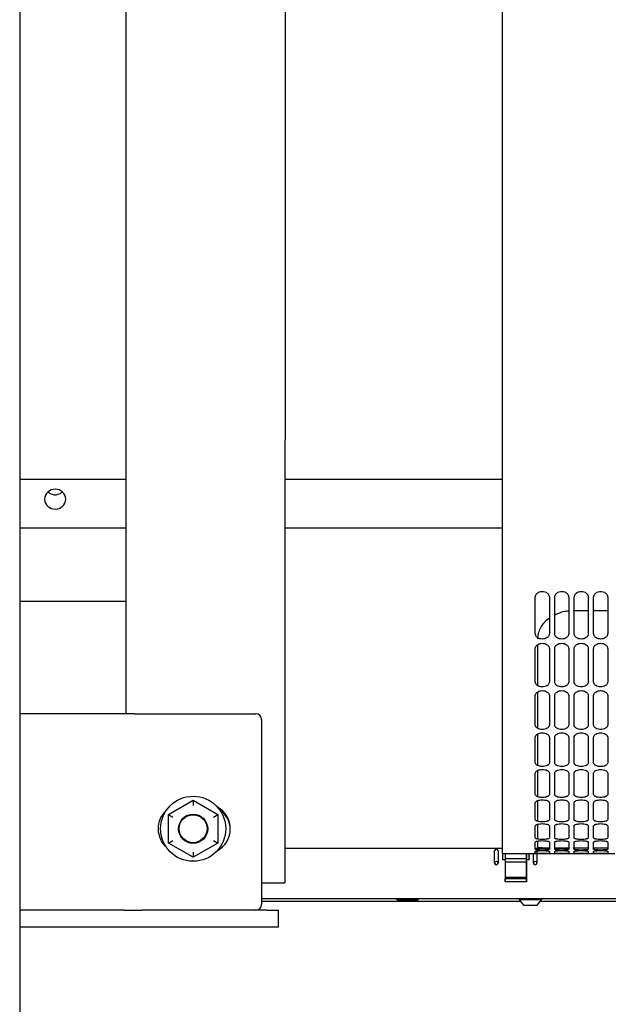
# Paper-space layout 'Sheet2' of a CAD drawing. Units: inches. Extents: x -155 to 304, y 4 to 193.
# Drawn here: x 54 to 59, y 19 to 27 of the extents above; entities that cross this region are included whole.
import ezdxf

# ---------------------------------------------------------------- set-up
doc = ezdxf.new("R2010")
doc.units = ezdxf.units.IN
doc.header["$MEASUREMENT"] = 0

psp = doc.layouts.new('Sheet2')

# ---------------------------------------------------------------- linework, layer by layer
at = {"color": 7, "linetype": 'Continuous', "lineweight": 25, "ltscale": 18}
for p, q in [((53.5183, 39.8915), (53.5183, 10.2915)), ((55.8822, 30.362), (55.881, 19.8108)), ((55.8822, 30.3618), (55.881, 19.8106)), ((54.4647, 28.8662), (54.4638, 21.3172)), ((53.5183, 23.4058), (54.4641, 23.4057)), ((55.8814, 23.4055), (57.8184, 23.4053)), ((53.7397, 23.2276), (53.7397, 23.2276)), ((54.464, 22.9693), (53.5183, 22.9694)), ((57.8184, 22.9689), (55.8814, 22.9691)), ((54.4639, 22.3152), (53.5183, 22.3153)), ((58.1096, 22.0316), (58.1097, 22.3537)), ((58.2356, 22.3537), (58.2356, 22.0315)), ((58.2828, 22.0315), (58.2829, 22.3537)), ((58.4089, 22.3537), (58.4088, 22.0315)), ((58.4561, 22.0315), (58.4561, 22.3537)), ((58.5821, 22.3536), (58.5821, 22.0315)), ((58.6293, 22.0315), (58.6293, 22.3536)), ((58.7553, 22.3536), (58.7553, 22.0315)), ((58.4482, 22.2365), (58.5821, 22.2365)), ((58.6293, 22.2365), (58.7553, 22.2365)), ((58.1096, 21.6014), (58.1096, 21.8957)), ((58.2356, 21.8957), (58.2356, 21.6014)), ((58.2828, 21.6014), (58.2828, 21.8957)), ((58.4088, 21.8957), (58.4088, 21.6014)), ((58.456, 21.6014), (58.4561, 21.8957)), ((58.582, 21.8956), (58.582, 21.6014)), ((58.6293, 21.6014), (58.6293, 21.8956)), ((58.7553, 21.8956), (58.7552, 21.6013)), ((58.1095, 21.2161), (58.1096, 21.4787)), ((58.2356, 21.4787), (58.2355, 21.2161)), ((58.2828, 21.2161), (58.2828, 21.4787)), ((58.4088, 21.4787), (58.4088, 21.216)), ((58.456, 21.216), (58.456, 21.4786)), ((58.582, 21.4786), (58.582, 21.216)), ((58.6292, 21.216), (58.6293, 21.4786)), ((58.7552, 21.4786), (58.7552, 21.216)), ((54.4911, 21.3172), (53.5183, 21.3172)), ((54.5441, 21.3172), (54.4911, 21.3172)), ((54.5441, 21.3172), (55.6224, 21.3172)), ((55.6724, 21.2672), (55.6724, 19.6172)), ((58.1095, 20.8804), (58.1095, 21.108)), ((58.2355, 21.108), (58.2355, 20.8804)), ((58.2827, 20.8804), (58.2828, 21.108)), ((58.4087, 21.108), (58.4087, 20.8804)), ((58.456, 20.8804), (58.456, 21.108)), ((58.582, 21.108), (58.582, 20.8804)), ((58.6292, 20.8804), (58.6292, 21.108)), ((58.7552, 21.108), (58.7552, 20.8804)), ((58.1095, 20.5989), (58.1095, 20.7885)), ((58.2355, 20.7885), (58.2355, 20.5988)), ((58.2827, 20.5988), (58.2827, 20.7885)), ((58.4087, 20.7885), (58.4087, 20.5988)), ((58.456, 20.5988), (58.456, 20.7884)), ((58.582, 20.7884), (58.5819, 20.5988)), ((58.6292, 20.5988), (58.6292, 20.7884)), ((58.7552, 20.7884), (58.7552, 20.5988)), ((54.8431, 20.42), (55.0631, 20.547)), ((55.0631, 20.547), (55.2831, 20.42)), ((55.0631, 20.547), (55.0631, 20.5008)), ((58.1095, 20.3749), (58.1095, 20.5242)), ((58.2355, 20.5242), (58.2355, 20.3749)), ((58.2827, 20.3749), (58.2827, 20.5241)), ((58.4087, 20.5241), (58.4087, 20.3749)), ((58.4559, 20.3749), (58.456, 20.5241)), ((58.5819, 20.5241), (58.5819, 20.3749)), ((58.6292, 20.3749), (58.6292, 20.5241)), ((58.7552, 20.5241), (58.7552, 20.3748)), ((54.8431, 20.42), (54.8831, 20.3969)), ((54.8431, 20.166), (54.8431, 20.42)), ((54.9716, 20.3766), (54.98, 20.3929)), ((55.2431, 20.3969), (55.2831, 20.42)), ((55.2831, 20.42), (55.2831, 20.166)), ((58.1095, 20.2115), (58.1095, 20.3185)), ((58.2355, 20.3184), (58.2355, 20.2115)), ((58.2827, 20.2115), (58.2827, 20.3184)), ((58.4087, 20.3184), (58.4087, 20.2115)), ((58.4559, 20.2115), (58.4559, 20.3184)), ((58.5819, 20.3184), (58.5819, 20.2115)), ((58.6292, 20.2115), (58.6292, 20.3184)), ((58.7552, 20.3184), (58.7552, 20.2114)), ((54.8431, 20.166), (54.8831, 20.1891)), ((55.0631, 20.0389), (54.8431, 20.166)), ((54.9635, 20.2094), (54.9581, 20.227)), ((55.2831, 20.166), (55.0631, 20.0389)), ((55.2431, 20.1891), (55.2831, 20.166)), ((58.1095, 20.1107), (58.1095, 20.174)), ((58.2355, 20.174), (58.2355, 20.1107)), ((58.2827, 20.1107), (58.2827, 20.174)), ((58.4087, 20.174), (58.4087, 20.1107)), ((58.4559, 20.1107), (58.4559, 20.174)), ((58.5819, 20.1739), (58.5819, 20.1107)), ((58.6292, 20.1107), (58.6292, 20.1739)), ((58.7552, 20.1739), (58.7552, 20.1107)), ((55.0631, 20.0851), (55.0631, 20.0389)), ((55.2954, 20.1194), (55.3109, 20.1194)), ((55.881, 20.1193), (57.8181, 20.1191)), ((57.7473, 19.987), (57.7473, 20.095)), ((57.7788, 20.095), (57.7788, 19.987)), ((58.1095, 20.119), (58.2355, 20.119)), ((58.1095, 20.0739), (58.1095, 20.0927)), ((58.1253, 20.095), (58.1252, 19.987)), ((58.2355, 20.0926), (58.2355, 20.0739)), ((58.2827, 20.119), (58.4087, 20.119)), ((58.2827, 20.0739), (58.2827, 20.0926)), ((58.4087, 20.0926), (58.4087, 20.0739)), ((58.5819, 20.119), (58.4481, 20.119)), ((58.456, 20.0739), (58.4559, 20.0926)), ((58.5819, 20.0926), (58.5819, 20.0738)), ((58.7552, 20.119), (58.6292, 20.119)), ((58.6292, 20.0738), (58.6292, 20.0926)), ((58.7552, 20.0926), (58.7552, 20.0738)), ((57.8182, 20.0738), (58.1251, 20.0737)), ((57.8182, 20.0194), (57.8418, 20.0194)), ((57.8418, 19.9969), (57.8417, 19.8591)), ((57.8418, 20.0738), (57.8418, 20.0283)), ((57.8418, 20.0283), (57.8418, 19.9969)), ((57.8418, 20.0283), (58.0307, 20.0283)), ((57.8418, 19.9969), (58.0307, 19.9969)), ((58.0308, 20.0737), (58.0307, 20.0283)), ((58.0307, 19.9969), (58.0307, 20.0283)), ((58.0307, 20.0047), (58.0307, 19.8591)), ((58.0307, 19.9969), (58.0307, 20.0047)), ((58.0308, 19.9415), (58.0308, 20.0737)), ((58.0308, 20.0194), (58.0544, 20.0194)), ((58.0544, 20.029), (58.0544, 20.0537)), ((58.0544, 20.0537), (58.0544, 20.0452)), ((58.0544, 20.029), (58.0544, 20.0204)), ((58.0938, 19.987), (58.0938, 20.0737)), ((58.1251, 20.0737), (58.2983, 20.0737)), ((58.2983, 20.0737), (58.4716, 20.0737)), ((58.4716, 20.0737), (58.6448, 20.0737)), ((58.6448, 20.0737), (58.818, 20.0736)), ((58.0307, 19.82), (58.0308, 19.9071)), ((58.0308, 19.9816), (58.0308, 19.9779)), ((58.0308, 19.9384), (58.0308, 19.9415)), ((58.0308, 19.9071), (58.0308, 19.9384)), ((57.8417, 19.8591), (57.8417, 19.8514)), ((58.0307, 19.8591), (57.8417, 19.8591)), ((57.8417, 19.82), (57.8418, 19.8514)), ((57.8417, 19.8514), (57.8417, 19.82)), ((57.8417, 19.8514), (58.0307, 19.8513)), ((58.0307, 19.82), (57.8417, 19.82)), ((58.0307, 19.8591), (58.0307, 19.8513)), ((58.0307, 19.8513), (58.0307, 19.82)), ((55.6724, 19.8107), (55.881, 19.8106)), ((55.881, 19.8106), (55.881, 19.8108)), ((62.5468, 19.669), (55.6724, 19.6699)), ((57.9808, 19.6448), (55.6724, 19.6451)), ((56.8719, 19.6697), (56.8719, 19.6672)), ((56.8719, 19.6672), (56.8839, 19.6612)), ((57.0599, 19.6612), (57.0719, 19.6672)), ((57.0719, 19.6672), (57.0719, 19.6697)), ((57.0719, 19.668), (57.0719, 19.6697)), ((57.0719, 19.668), (57.0719, 19.668)), ((57.0719, 19.668), (57.0719, 19.668)), ((57.967, 19.6696), (57.967, 19.6633)), ((57.967, 19.6633), (58.003, 19.6153)), ((58.131, 19.6153), (58.167, 19.6633)), ((62.3556, 19.6443), (58.1531, 19.6448)), ((58.167, 19.6633), (58.167, 19.6696)), ((58.167, 19.6641), (58.167, 19.6696)), ((58.167, 19.664), (58.167, 19.6641)), ((58.167, 19.6641), (58.167, 19.6641)), ((54.4449, 19.5672), (53.5183, 19.5672)), ((54.4449, 19.5672), (54.6097, 19.5672)), ((55.7199, 19.5672), (54.6097, 19.5672)), ((55.7199, 19.5672), (55.8199, 19.5672)), ((55.8199, 19.5672), (55.8199, 19.4172)), ((54.4449, 19.4172), (53.5183, 19.4172)), ((54.6097, 19.4172), (54.4449, 19.4172)), ((55.7199, 19.4172), (54.6097, 19.4172)), ((55.8199, 19.4172), (55.7199, 19.4172))]:
    psp.add_line(p, q, dxfattribs=at)
at = {"color": 7, "linetype": 'Continuous', "lineweight": 25, "ltscale": 18, "flags": 128}
for points in [[(58.1332, 21.5656), (58.1332, 21.6126), (58.1332, 21.7328), (58.1332, 21.8568), (58.1332, 21.9327)], [(58.1332, 21.185), (58.1332, 21.2755), (58.1332, 21.3838), (58.1332, 21.4962), (58.1332, 21.5113)], [(58.1331, 20.8524), (58.1331, 20.8859), (58.1332, 20.9765), (58.1332, 21.0718), (58.1332, 21.1364)], [(58.1331, 20.575), (58.1331, 20.6422), (58.1331, 20.7186), (58.1331, 20.7998), (58.1331, 20.8129)], [(58.1331, 20.3565), (58.1331, 20.3867), (58.1331, 20.4429), (58.1331, 20.5043), (58.1331, 20.5423)], [(58.1331, 20.1984), (58.1331, 20.2146), (58.1331, 20.2496), (58.1331, 20.29), (58.1331, 20.331)], [(58.1331, 20.1289), (58.1331, 20.1421), (58.1331, 20.1608), (58.1331, 20.1812)], [(57.8182, 20.0738), (57.8182, 20.071), (57.8182, 20.0524), (57.8182, 20.0368), (57.8182, 20.0256), (57.8182, 20.02), (57.8182, 20.0194)], [(58.0544, 20.0204), (58.0544, 20.0199), (58.0544, 20.0256), (58.0544, 20.0367), (58.0544, 20.0524), (58.0544, 20.071), (58.0544, 20.0737)]]:
    psp.add_lwpolyline(points, dxfattribs=at)
at = {"color": 7, "linetype": 'Continuous', "lineweight": 25, "ltscale": 324}
for radius in [0.29, 0.13, 0.124]:
    psp.add_circle((55.0631, 20.293), radius, dxfattribs=at)
for centre, radius, start, end in [((53.8342, 23.2216), 0.0947, 3.64799, 176.33835), ((53.8342, 23.2336), 0.0947, 183.64799, 356.33835), ((55.6224, 21.2672), 0.05, 0, 90), ((54.9724, 20.2922), 0.2215, 132.34726, 228.65221), ((55.1724, 20.2922), 0.2215, 298.13277, 61.03684), ((55.1724, 20.2832), 0.2215, 1.03432, 56.56283), ((57.7631, 20.0942), 0.0158, 2.94536, 177.04099), ((57.763, 19.9862), 0.0158, 2.94536, 177.04099), ((58.1095, 19.9862), 0.0158, 2.94536, 177.04099), ((57.763, 19.9879), 0.0158, 182.94536, 357.04099), ((58.1095, 19.9878), 0.0158, 182.94536, 357.04099), ((56.9781, 71.8668), 52.1997, 269.88341, 270.10294), ((56.9777, 68.4861), 48.825, 269.88991, 270.09644), ((58.0487, 59.4984), 39.8351, 269.88247, 270.02629), ((58.1012, 47.896), 28.2328, 269.93049, 270.13344), ((55.6224, 19.6172), 0.05, 270, 0), ((58.0571, 44.0929), 24.4817, 269.89266, 270.02313)]:
    psp.add_arc(centre, radius, start, end, dxfattribs=at)
at = {"color": 7, "linetype": 'Continuous', "lineweight": 25, "ltscale": 18}
for points, knots in [([(57.8182, 20.0744), (57.8182, 20.0742), (57.8182, 20.072), (57.8182, 20.0807), (57.8181, 20.1014), (57.8181, 20.1372), (57.8181, 20.186), (57.8181, 20.2483), (57.8181, 20.3237), (57.8181, 20.4121), (57.8182, 20.5132), (57.8182, 20.6267), (57.8182, 20.7524), (57.8182, 20.8899), (57.8182, 21.0388), (57.8182, 21.1987), (57.8182, 21.3692), (57.8182, 21.5498), (57.8183, 21.7401), (57.8183, 21.9394), (57.8183, 22.1473), (57.8183, 22.3633), (57.8183, 22.5866), (57.8184, 22.8167), (57.8184, 23.0531), (57.8184, 23.2949), (57.8184, 23.5416), (57.8185, 23.7926), (57.8185, 24.047), (57.8185, 24.3043), (57.8186, 24.5638), (57.8186, 24.8246), (57.8186, 25.0862), (57.8186, 25.3477), (57.8187, 25.6086), (57.8187, 25.868), (57.8187, 26.1254), (57.8188, 26.3798), (57.8188, 26.6308), (57.8188, 26.8776), (57.8189, 27.1195), (57.8189, 27.3559), (57.8189, 27.5861), (57.819, 27.8095), (57.819, 28.0255), (57.819, 28.2335), (57.8191, 28.433), (57.8191, 28.6233), (57.8191, 28.8041), (57.8191, 28.9747), (57.8192, 29.1347), (57.8192, 29.2837), (57.8192, 29.4213), (57.8192, 29.5471), (57.8192, 29.6608), (57.8193, 29.7621), (57.8193, 29.8506), (57.8193, 29.9261), (57.8193, 29.9885), (57.8193, 30.0375), (57.8193, 30.0734), (57.8193, 30.0943), (57.8194, 30.1031), (57.8194, 30.1009), (57.8194, 30.1007)], [0, 0, 0, 0, 0.001733, 0.018338, 0.034944, 0.05155, 0.068156, 0.084762, 0.101368, 0.117974, 0.13458, 0.151186, 0.167792, 0.184398, 0.201003, 0.217609, 0.234215, 0.250821, 0.267427, 0.284033, 0.300639, 0.317245, 0.333851, 0.350457, 0.367063, 0.383669, 0.400274, 0.41688, 0.433486, 0.450092, 0.466698, 0.483304, 0.49991, 0.516516, 0.533122, 0.549728, 0.566334, 0.582939, 0.599545, 0.616151, 0.632757, 0.649363, 0.665969, 0.682575, 0.699181, 0.715787, 0.732393, 0.748999, 0.765604, 0.78221, 0.798816, 0.815422, 0.832028, 0.848634, 0.86524, 0.881846, 0.898452, 0.915058, 0.931664, 0.94827, 0.964875, 0.981481, 0.998087, 1, 1, 1, 1]), ([(53.7698, 23.2911), (53.7788, 23.2846), (53.7976, 23.271), (53.8342, 23.2652), (53.8705, 23.2709), (53.889, 23.2843), (53.8978, 23.2906)], [0, 0, 0, 0, 0.241424, 0.503465, 0.765631, 1, 1, 1, 1]), ([(58.1097, 22.3537), (58.1106, 22.3607), (58.1121, 22.3714), (58.1205, 22.384), (58.1313, 22.3948), (58.1488, 22.4042), (58.1726, 22.4082), (58.1965, 22.4042), (58.214, 22.3948), (58.2248, 22.384), (58.2332, 22.3714), (58.2347, 22.3607), (58.2356, 22.3537)], [0, 0, 0, 0, 0.126634, 0.192458, 0.257614, 0.380985, 0.499972, 0.618964, 0.742347, 0.807513, 0.873347, 1, 1, 1, 1]), ([(58.2829, 22.3537), (58.2839, 22.3607), (58.2853, 22.3714), (58.2937, 22.384), (58.3045, 22.3948), (58.322, 22.4042), (58.3459, 22.4082), (58.3697, 22.4042), (58.3873, 22.3948), (58.398, 22.384), (58.4064, 22.3714), (58.4079, 22.3607), (58.4089, 22.3537)], [0, 0, 0, 0, 0.126634, 0.192458, 0.257614, 0.380985, 0.499972, 0.618964, 0.742347, 0.807513, 0.873347, 1, 1, 1, 1]), ([(58.4561, 22.3537), (58.4571, 22.3607), (58.4586, 22.3714), (58.4669, 22.384), (58.4777, 22.3948), (58.4953, 22.4042), (58.5191, 22.4081), (58.5429, 22.4042), (58.5605, 22.3948), (58.5713, 22.384), (58.5796, 22.3714), (58.5811, 22.3607), (58.5821, 22.3536)], [0, 0, 0, 0, 0.1266344, 0.1924575, 0.2576141, 0.3809852, 0.4999715, 0.6189636, 0.7423469, 0.8075133, 0.8733471, 1, 1, 1, 1]), ([(58.6293, 22.3536), (58.6303, 22.3607), (58.6318, 22.3713), (58.6402, 22.3839), (58.6509, 22.3948), (58.6685, 22.4041), (58.6923, 22.4081), (58.7162, 22.4041), (58.7337, 22.3948), (58.7445, 22.3839), (58.7529, 22.3713), (58.7543, 22.3607), (58.7553, 22.3536)], [0, 0, 0, 0, 0.1266344, 0.1924575, 0.2576141, 0.3809852, 0.4999715, 0.6189636, 0.7423469, 0.8075133, 0.8733471, 1, 1, 1, 1]), ([(58.2829, 22.1974), (58.2976, 22.2043), (58.33, 22.2195), (58.3735, 22.2312), (58.4014, 22.2329), (58.4089, 22.2334)], [0, 0, 0, 0, 0.377233, 0.833495, 1, 1, 1, 1]), ([(58.1332, 21.9844), (58.1344, 22.0006), (58.1367, 22.0329), (58.1554, 22.0801), (58.1849, 22.1235), (58.2126, 22.1534), (58.2322, 22.166), (58.2356, 22.1682)], [0, 0, 0, 0, 0.238431, 0.474678, 0.712007, 0.949397, 1, 1, 1, 1]), ([(58.2356, 22.0315), (58.2346, 22.0249), (58.2331, 22.0148), (58.2248, 22.003), (58.214, 21.9929), (58.1964, 21.9842), (58.1726, 21.9805), (58.1488, 21.9842), (58.1312, 21.9929), (58.1204, 22.003), (58.1121, 22.0148), (58.1106, 22.0249), (58.1096, 22.0316)], [0, 0, 0, 0, 0.126634, 0.192458, 0.257614, 0.380985, 0.499972, 0.618964, 0.742347, 0.807513, 0.873347, 1, 1, 1, 1]), ([(58.4088, 22.0315), (58.4079, 22.0249), (58.4064, 22.0148), (58.398, 22.003), (58.3872, 21.9929), (58.3697, 21.9842), (58.3458, 21.9805), (58.322, 21.9842), (58.3044, 21.9929), (58.2937, 22.003), (58.2853, 22.0148), (58.2838, 22.0249), (58.2828, 22.0315)], [0, 0, 0, 0, 0.126634, 0.192458, 0.257614, 0.380985, 0.499972, 0.618964, 0.742347, 0.807513, 0.873347, 1, 1, 1, 1]), ([(58.5821, 22.0315), (58.5811, 22.0249), (58.5796, 22.0148), (58.5712, 22.003), (58.5605, 21.9929), (58.5429, 21.9841), (58.5191, 21.9805), (58.4952, 21.9842), (58.4777, 21.9929), (58.4669, 22.003), (58.4585, 22.0148), (58.4571, 22.0249), (58.4561, 22.0315)], [0, 0, 0, 0, 0.1266344, 0.1924575, 0.2576141, 0.3809852, 0.4999715, 0.6189636, 0.7423469, 0.8075133, 0.8733471, 1, 1, 1, 1]), ([(58.7553, 22.0315), (58.7543, 22.0248), (58.7528, 22.0148), (58.7445, 22.003), (58.7337, 21.9928), (58.7161, 21.9841), (58.6923, 21.9804), (58.6685, 21.9841), (58.6509, 21.9928), (58.6401, 22.003), (58.6318, 22.0148), (58.6303, 22.0249), (58.6293, 22.0315)], [0, 0, 0, 0, 0.126634, 0.192458, 0.257614, 0.380985, 0.499972, 0.618964, 0.742347, 0.807513, 0.873347, 1, 1, 1, 1]), ([(58.1096, 21.8957), (58.1106, 21.9022), (58.1121, 21.912), (58.1204, 21.9236), (58.1312, 21.9336), (58.1488, 21.9422), (58.1726, 21.9459), (58.1964, 21.9422), (58.214, 21.9336), (58.2248, 21.9236), (58.2331, 21.912), (58.2346, 21.9021), (58.2356, 21.8957)], [0, 0, 0, 0, 0.126634, 0.192458, 0.257614, 0.380985, 0.499972, 0.618964, 0.742347, 0.807513, 0.873347, 1, 1, 1, 1]), ([(58.2828, 21.8957), (58.2838, 21.9021), (58.2853, 21.912), (58.2937, 21.9236), (58.3044, 21.9336), (58.322, 21.9422), (58.3458, 21.9458), (58.3697, 21.9422), (58.3872, 21.9335), (58.398, 21.9236), (58.4064, 21.912), (58.4078, 21.9021), (58.4088, 21.8957)], [0, 0, 0, 0, 0.126634, 0.192458, 0.257614, 0.380985, 0.499972, 0.618964, 0.742347, 0.807513, 0.873347, 1, 1, 1, 1]), ([(58.4561, 21.8957), (58.457, 21.9021), (58.4585, 21.9119), (58.4669, 21.9235), (58.4777, 21.9335), (58.4952, 21.9422), (58.5191, 21.9458), (58.5429, 21.9422), (58.5605, 21.9335), (58.5712, 21.9235), (58.5796, 21.9119), (58.5811, 21.9021), (58.582, 21.8956)], [0, 0, 0, 0, 0.126634, 0.192458, 0.257614, 0.380985, 0.499972, 0.618964, 0.742347, 0.807513, 0.873347, 1, 1, 1, 1]), ([(58.6293, 21.8956), (58.6303, 21.9021), (58.6318, 21.9119), (58.6401, 21.9235), (58.6509, 21.9335), (58.6685, 21.9421), (58.6923, 21.9458), (58.7161, 21.9421), (58.7337, 21.9335), (58.7445, 21.9235), (58.7528, 21.9119), (58.7543, 21.9021), (58.7553, 21.8956)], [0, 0, 0, 0, 0.126634, 0.192458, 0.257614, 0.380985, 0.499972, 0.618964, 0.742347, 0.807513, 0.873347, 1, 1, 1, 1]), ([(58.2356, 21.6014), (58.2346, 21.5954), (58.2331, 21.5863), (58.2247, 21.5756), (58.214, 21.5664), (58.1964, 21.5585), (58.1726, 21.5552), (58.1487, 21.5585), (58.1312, 21.5664), (58.1204, 21.5756), (58.112, 21.5863), (58.1106, 21.5954), (58.1096, 21.6014)], [0, 0, 0, 0, 0.126634, 0.192458, 0.257614, 0.380985, 0.499972, 0.618964, 0.742347, 0.807513, 0.873347, 1, 1, 1, 1]), ([(58.4088, 21.6014), (58.4078, 21.5954), (58.4063, 21.5862), (58.398, 21.5756), (58.3872, 21.5664), (58.3696, 21.5585), (58.3458, 21.5552), (58.322, 21.5585), (58.3044, 21.5664), (58.2936, 21.5756), (58.2853, 21.5863), (58.2838, 21.5954), (58.2828, 21.6014)], [0, 0, 0, 0, 0.1266344, 0.1924575, 0.2576141, 0.3809852, 0.4999715, 0.6189636, 0.7423469, 0.8075133, 0.8733471, 1, 1, 1, 1]), ([(58.582, 21.6014), (58.581, 21.5954), (58.5796, 21.5862), (58.5712, 21.5755), (58.5604, 21.5664), (58.5429, 21.5585), (58.519, 21.5552), (58.4952, 21.5585), (58.4776, 21.5664), (58.4669, 21.5755), (58.4585, 21.5862), (58.457, 21.5954), (58.456, 21.6014)], [0, 0, 0, 0, 0.126634, 0.192458, 0.257614, 0.380985, 0.499972, 0.618964, 0.742347, 0.807513, 0.873347, 1, 1, 1, 1]), ([(58.7552, 21.6013), (58.7543, 21.5953), (58.7528, 21.5862), (58.7444, 21.5755), (58.7337, 21.5663), (58.7161, 21.5585), (58.6923, 21.5551), (58.6684, 21.5585), (58.6509, 21.5664), (58.6401, 21.5755), (58.6317, 21.5862), (58.6302, 21.5954), (58.6293, 21.6014)], [0, 0, 0, 0, 0.126634, 0.192458, 0.257614, 0.380985, 0.499972, 0.618964, 0.742347, 0.807513, 0.873347, 1, 1, 1, 1]), ([(58.1096, 21.4787), (58.1105, 21.4845), (58.112, 21.4934), (58.1204, 21.5038), (58.1312, 21.5128), (58.1487, 21.5206), (58.1726, 21.5239), (58.1964, 21.5206), (58.214, 21.5128), (58.2247, 21.5038), (58.2331, 21.4933), (58.2346, 21.4845), (58.2356, 21.4787)], [0, 0, 0, 0, 0.126634, 0.192458, 0.257614, 0.380985, 0.499972, 0.618964, 0.742347, 0.807513, 0.873347, 1, 1, 1, 1]), ([(58.2828, 21.4787), (58.2838, 21.4845), (58.2853, 21.4933), (58.2936, 21.5038), (58.3044, 21.5128), (58.322, 21.5206), (58.3458, 21.5239), (58.3696, 21.5206), (58.3872, 21.5128), (58.398, 21.5038), (58.4063, 21.4933), (58.4078, 21.4845), (58.4088, 21.4787)], [0, 0, 0, 0, 0.126634, 0.192458, 0.257614, 0.380985, 0.499972, 0.618964, 0.742347, 0.807513, 0.873347, 1, 1, 1, 1]), ([(58.456, 21.4786), (58.457, 21.4845), (58.4585, 21.4933), (58.4668, 21.5038), (58.4776, 21.5128), (58.4952, 21.5206), (58.519, 21.5239), (58.5428, 21.5206), (58.5604, 21.5128), (58.5712, 21.5038), (58.5796, 21.4933), (58.581, 21.4845), (58.582, 21.4786)], [0, 0, 0, 0, 0.126634, 0.192458, 0.257614, 0.380985, 0.499972, 0.618964, 0.742347, 0.807513, 0.873347, 1, 1, 1, 1]), ([(58.6293, 21.4786), (58.6302, 21.4844), (58.6317, 21.4933), (58.6401, 21.5038), (58.6509, 21.5128), (58.6684, 21.5205), (58.6922, 21.5238), (58.7161, 21.5205), (58.7336, 21.5128), (58.7444, 21.5037), (58.7528, 21.4933), (58.7543, 21.4844), (58.7552, 21.4786)], [0, 0, 0, 0, 0.126634, 0.192458, 0.257614, 0.380985, 0.499972, 0.618964, 0.742347, 0.807513, 0.873347, 1, 1, 1, 1]), ([(58.2355, 21.2161), (58.2346, 21.2107), (58.2331, 21.2027), (58.2247, 21.1932), (58.2139, 21.1851), (58.1964, 21.1782), (58.1725, 21.1753), (58.1487, 21.1782), (58.1311, 21.1852), (58.1204, 21.1932), (58.112, 21.2027), (58.1105, 21.2108), (58.1095, 21.2161)], [0, 0, 0, 0, 0.126634, 0.192458, 0.257614, 0.380985, 0.499972, 0.618964, 0.742347, 0.807513, 0.873347, 1, 1, 1, 1]), ([(58.1095, 21.108), (58.1105, 21.1131), (58.112, 21.1209), (58.1204, 21.1301), (58.1311, 21.138), (58.1487, 21.1448), (58.1725, 21.1477), (58.1964, 21.1448), (58.2139, 21.138), (58.2247, 21.1301), (58.2331, 21.1209), (58.2345, 21.1131), (58.2355, 21.108)], [0, 0, 0, 0, 0.126634, 0.192458, 0.257614, 0.380985, 0.499972, 0.618964, 0.742347, 0.807513, 0.873347, 1, 1, 1, 1]), ([(58.4088, 21.216), (58.4078, 21.2107), (58.4063, 21.2027), (58.3979, 21.1932), (58.3872, 21.1851), (58.3696, 21.1782), (58.3458, 21.1752), (58.3219, 21.1782), (58.3044, 21.1851), (58.2936, 21.1932), (58.2852, 21.2027), (58.2838, 21.2107), (58.2828, 21.2161)], [0, 0, 0, 0, 0.126634, 0.192458, 0.257614, 0.380985, 0.499972, 0.618964, 0.742347, 0.807513, 0.873347, 1, 1, 1, 1]), ([(58.2828, 21.108), (58.2837, 21.1131), (58.2852, 21.1209), (58.2936, 21.13), (58.3044, 21.138), (58.3219, 21.1448), (58.3458, 21.1477), (58.3696, 21.1448), (58.3872, 21.138), (58.3979, 21.13), (58.4063, 21.1209), (58.4078, 21.1131), (58.4087, 21.108)], [0, 0, 0, 0, 0.126634, 0.192458, 0.257614, 0.380985, 0.499972, 0.618964, 0.742347, 0.807513, 0.873347, 1, 1, 1, 1]), ([(58.582, 21.216), (58.581, 21.2107), (58.5795, 21.2026), (58.5712, 21.1932), (58.5604, 21.1851), (58.5428, 21.1782), (58.519, 21.1752), (58.4952, 21.1782), (58.4776, 21.1851), (58.4668, 21.1932), (58.4585, 21.2026), (58.457, 21.2107), (58.456, 21.216)], [0, 0, 0, 0, 0.1266344, 0.1924575, 0.2576141, 0.3809852, 0.4999715, 0.6189636, 0.7423469, 0.8075133, 0.8733471, 1, 1, 1, 1]), ([(58.456, 21.108), (58.457, 21.1131), (58.4585, 21.1208), (58.4668, 21.13), (58.4776, 21.1379), (58.4952, 21.1448), (58.519, 21.1477), (58.5428, 21.1448), (58.5604, 21.1379), (58.5712, 21.13), (58.5795, 21.1208), (58.581, 21.1131), (58.582, 21.108)], [0, 0, 0, 0, 0.126634, 0.192458, 0.257614, 0.380985, 0.499972, 0.618964, 0.742347, 0.807513, 0.873347, 1, 1, 1, 1]), ([(58.7552, 21.216), (58.7542, 21.2107), (58.7528, 21.2026), (58.7444, 21.1932), (58.7336, 21.1851), (58.7161, 21.1781), (58.6922, 21.1752), (58.6684, 21.1781), (58.6508, 21.1851), (58.6401, 21.1932), (58.6317, 21.2026), (58.6302, 21.2107), (58.6292, 21.216)], [0, 0, 0, 0, 0.126634, 0.192458, 0.257614, 0.380985, 0.499972, 0.618964, 0.742347, 0.807513, 0.873347, 1, 1, 1, 1]), ([(58.6292, 21.108), (58.6302, 21.1131), (58.6317, 21.1208), (58.64, 21.13), (58.6508, 21.1379), (58.6684, 21.1448), (58.6922, 21.1477), (58.716, 21.1447), (58.7336, 21.1379), (58.7444, 21.13), (58.7527, 21.1208), (58.7542, 21.1131), (58.7552, 21.108)], [0, 0, 0, 0, 0.126634, 0.192458, 0.257614, 0.380985, 0.499972, 0.618964, 0.742347, 0.807513, 0.873347, 1, 1, 1, 1]), ([(58.2355, 20.8804), (58.2345, 20.8759), (58.233, 20.869), (58.2247, 20.8609), (58.2139, 20.854), (58.1963, 20.8481), (58.1725, 20.8456), (58.1487, 20.8481), (58.1311, 20.854), (58.1203, 20.8609), (58.112, 20.869), (58.1105, 20.8759), (58.1095, 20.8804)], [0, 0, 0, 0, 0.126634, 0.192458, 0.257614, 0.380985, 0.499972, 0.618964, 0.742347, 0.807513, 0.873347, 1, 1, 1, 1]), ([(58.4087, 20.8804), (58.4078, 20.8759), (58.4063, 20.869), (58.3979, 20.8609), (58.3871, 20.854), (58.3696, 20.8481), (58.3457, 20.8456), (58.3219, 20.8481), (58.3043, 20.854), (58.2936, 20.8609), (58.2852, 20.869), (58.2837, 20.8759), (58.2827, 20.8804)], [0, 0, 0, 0, 0.1266344, 0.1924575, 0.2576141, 0.3809852, 0.4999715, 0.6189636, 0.7423469, 0.8075133, 0.8733471, 1, 1, 1, 1]), ([(58.582, 20.8804), (58.581, 20.8758), (58.5795, 20.8689), (58.5711, 20.8609), (58.5604, 20.854), (58.5428, 20.8481), (58.519, 20.8455), (58.4951, 20.8481), (58.4776, 20.854), (58.4668, 20.8609), (58.4584, 20.869), (58.457, 20.8759), (58.456, 20.8804)], [0, 0, 0, 0, 0.126634, 0.192458, 0.257614, 0.380985, 0.499972, 0.618964, 0.742347, 0.807513, 0.873347, 1, 1, 1, 1]), ([(58.7552, 20.8804), (58.7542, 20.8758), (58.7527, 20.8689), (58.7444, 20.8609), (58.7336, 20.8539), (58.716, 20.848), (58.6922, 20.8455), (58.6684, 20.848), (58.6508, 20.854), (58.64, 20.8609), (58.6317, 20.8689), (58.6302, 20.8758), (58.6292, 20.8804)], [0, 0, 0, 0, 0.126634, 0.192458, 0.257614, 0.380985, 0.499972, 0.618964, 0.742347, 0.807513, 0.873347, 1, 1, 1, 1]), ([(58.1095, 20.7885), (58.1105, 20.7928), (58.112, 20.7994), (58.1203, 20.8072), (58.1311, 20.8139), (58.1487, 20.8197), (58.1725, 20.8221), (58.1963, 20.8197), (58.2139, 20.8139), (58.2247, 20.8071), (58.233, 20.7994), (58.2345, 20.7928), (58.2355, 20.7885)], [0, 0, 0, 0, 0.126634, 0.192458, 0.257614, 0.380985, 0.499972, 0.618964, 0.742347, 0.807513, 0.873347, 1, 1, 1, 1]), ([(58.2827, 20.7885), (58.2837, 20.7928), (58.2852, 20.7994), (58.2936, 20.8071), (58.3043, 20.8138), (58.3219, 20.8196), (58.3457, 20.8221), (58.3696, 20.8196), (58.3871, 20.8138), (58.3979, 20.8071), (58.4063, 20.7993), (58.4077, 20.7928), (58.4087, 20.7885)], [0, 0, 0, 0, 0.126634, 0.192458, 0.257614, 0.380985, 0.499972, 0.618964, 0.742347, 0.807513, 0.873347, 1, 1, 1, 1]), ([(58.456, 20.7884), (58.4569, 20.7928), (58.4584, 20.7993), (58.4668, 20.8071), (58.4776, 20.8138), (58.4951, 20.8196), (58.519, 20.8221), (58.5428, 20.8196), (58.5604, 20.8138), (58.5711, 20.8071), (58.5795, 20.7993), (58.581, 20.7928), (58.582, 20.7884)], [0, 0, 0, 0, 0.126634, 0.192458, 0.257614, 0.380985, 0.499972, 0.618964, 0.742347, 0.807513, 0.873347, 1, 1, 1, 1]), ([(58.6292, 20.7884), (58.6302, 20.7927), (58.6317, 20.7993), (58.64, 20.8071), (58.6508, 20.8138), (58.6684, 20.8196), (58.6922, 20.8221), (58.716, 20.8196), (58.7336, 20.8138), (58.7444, 20.8071), (58.7527, 20.7993), (58.7542, 20.7927), (58.7552, 20.7884)], [0, 0, 0, 0, 0.126634, 0.192458, 0.257614, 0.380985, 0.499972, 0.618964, 0.742347, 0.807513, 0.873347, 1, 1, 1, 1]), ([(58.2355, 20.5988), (58.2345, 20.5951), (58.233, 20.5895), (58.2247, 20.5829), (58.2139, 20.5773), (58.1963, 20.5724), (58.1725, 20.5704), (58.1487, 20.5724), (58.1311, 20.5773), (58.1203, 20.5829), (58.112, 20.5895), (58.1105, 20.5951), (58.1095, 20.5989)], [0, 0, 0, 0, 0.126634, 0.192458, 0.257614, 0.380985, 0.499972, 0.618964, 0.742347, 0.807513, 0.873347, 1, 1, 1, 1]), ([(58.1095, 20.5242), (58.1105, 20.5276), (58.112, 20.5329), (58.1203, 20.5392), (58.1311, 20.5446), (58.1487, 20.5493), (58.1725, 20.5514), (58.1963, 20.5493), (58.2139, 20.5446), (58.2247, 20.5392), (58.233, 20.5329), (58.2345, 20.5276), (58.2355, 20.5242)], [0, 0, 0, 0, 0.126634, 0.192458, 0.257614, 0.380985, 0.499972, 0.618964, 0.742347, 0.807513, 0.873347, 1, 1, 1, 1]), ([(58.4087, 20.5988), (58.4077, 20.5951), (58.4063, 20.5894), (58.3979, 20.5829), (58.3871, 20.5772), (58.3695, 20.5724), (58.3457, 20.5704), (58.3219, 20.5724), (58.3043, 20.5772), (58.2935, 20.5829), (58.2852, 20.5895), (58.2837, 20.5951), (58.2827, 20.5988)], [0, 0, 0, 0, 0.126634, 0.192458, 0.257614, 0.380985, 0.499972, 0.618964, 0.742347, 0.807513, 0.873347, 1, 1, 1, 1]), ([(58.2827, 20.5241), (58.2837, 20.5276), (58.2852, 20.5329), (58.2935, 20.5392), (58.3043, 20.5446), (58.3219, 20.5493), (58.3457, 20.5513), (58.3695, 20.5493), (58.3871, 20.5446), (58.3979, 20.5392), (58.4062, 20.5329), (58.4077, 20.5276), (58.4087, 20.5241)], [0, 0, 0, 0, 0.126634, 0.192458, 0.257614, 0.380985, 0.499972, 0.618964, 0.742347, 0.807513, 0.873347, 1, 1, 1, 1]), ([(58.5819, 20.5988), (58.581, 20.5951), (58.5795, 20.5894), (58.5711, 20.5828), (58.5603, 20.5772), (58.5428, 20.5724), (58.519, 20.5703), (58.4951, 20.5724), (58.4776, 20.5772), (58.4668, 20.5829), (58.4584, 20.5894), (58.4569, 20.5951), (58.456, 20.5988)], [0, 0, 0, 0, 0.1266344, 0.1924575, 0.2576141, 0.3809852, 0.4999715, 0.6189636, 0.7423469, 0.8075133, 0.8733471, 1, 1, 1, 1]), ([(58.456, 20.5241), (58.4569, 20.5276), (58.4584, 20.5329), (58.4668, 20.5392), (58.4775, 20.5446), (58.4951, 20.5493), (58.5189, 20.5513), (58.5428, 20.5493), (58.5603, 20.5446), (58.5711, 20.5392), (58.5795, 20.5329), (58.581, 20.5276), (58.5819, 20.5241)], [0, 0, 0, 0, 0.126634, 0.192458, 0.257614, 0.380985, 0.499972, 0.618964, 0.742347, 0.807513, 0.873347, 1, 1, 1, 1]), ([(58.7552, 20.5988), (58.7542, 20.5951), (58.7527, 20.5894), (58.7443, 20.5828), (58.7336, 20.5772), (58.716, 20.5724), (58.6922, 20.5703), (58.6684, 20.5724), (58.6508, 20.5772), (58.64, 20.5828), (58.6316, 20.5894), (58.6302, 20.5951), (58.6292, 20.5988)], [0, 0, 0, 0, 0.126634, 0.192458, 0.257614, 0.380985, 0.499972, 0.618964, 0.742347, 0.807513, 0.873347, 1, 1, 1, 1]), ([(58.6292, 20.5241), (58.6302, 20.5276), (58.6316, 20.5329), (58.64, 20.5392), (58.6508, 20.5446), (58.6683, 20.5493), (58.6922, 20.5513), (58.716, 20.5493), (58.7336, 20.5446), (58.7443, 20.5391), (58.7527, 20.5329), (58.7542, 20.5276), (58.7552, 20.5241)], [0, 0, 0, 0, 0.126634, 0.192458, 0.257614, 0.380985, 0.499972, 0.618964, 0.742347, 0.807513, 0.873347, 1, 1, 1, 1]), ([(58.2355, 20.3749), (58.2345, 20.3721), (58.233, 20.3677), (58.2246, 20.3627), (58.2139, 20.3584), (58.1963, 20.3548), (58.1725, 20.3532), (58.1487, 20.3548), (58.1311, 20.3584), (58.1203, 20.3627), (58.1119, 20.3677), (58.1105, 20.3721), (58.1095, 20.3749)], [0, 0, 0, 0, 0.126634, 0.192458, 0.257614, 0.380985, 0.499972, 0.618964, 0.742347, 0.807513, 0.873347, 1, 1, 1, 1]), ([(58.4087, 20.3749), (58.4077, 20.372), (58.4062, 20.3677), (58.3979, 20.3627), (58.3871, 20.3584), (58.3695, 20.3547), (58.3457, 20.3532), (58.3219, 20.3547), (58.3043, 20.3584), (58.2935, 20.3627), (58.2852, 20.3677), (58.2837, 20.3721), (58.2827, 20.3749)], [0, 0, 0, 0, 0.126634, 0.192458, 0.257614, 0.380985, 0.499972, 0.618964, 0.742347, 0.807513, 0.873347, 1, 1, 1, 1]), ([(58.5819, 20.3749), (58.581, 20.372), (58.5795, 20.3677), (58.5711, 20.3627), (58.5603, 20.3584), (58.5428, 20.3547), (58.5189, 20.3532), (58.4951, 20.3547), (58.4775, 20.3584), (58.4668, 20.3627), (58.4584, 20.3677), (58.4569, 20.372), (58.4559, 20.3749)], [0, 0, 0, 0, 0.126634, 0.192458, 0.257614, 0.380985, 0.499972, 0.618964, 0.742347, 0.807513, 0.873347, 1, 1, 1, 1]), ([(58.7552, 20.3748), (58.7542, 20.372), (58.7527, 20.3677), (58.7443, 20.3627), (58.7336, 20.3584), (58.716, 20.3547), (58.6922, 20.3532), (58.6683, 20.3547), (58.6508, 20.3584), (58.64, 20.3627), (58.6316, 20.3677), (58.6301, 20.372), (58.6292, 20.3749)], [0, 0, 0, 0, 0.126634, 0.192458, 0.257614, 0.380985, 0.499972, 0.618964, 0.742347, 0.807513, 0.873347, 1, 1, 1, 1]), ([(58.1095, 20.3185), (58.1105, 20.3211), (58.1119, 20.325), (58.1203, 20.3297), (58.1311, 20.3338), (58.1486, 20.3373), (58.1725, 20.3388), (58.1963, 20.3373), (58.2139, 20.3338), (58.2246, 20.3297), (58.233, 20.325), (58.2345, 20.321), (58.2355, 20.3184)], [0, 0, 0, 0, 0.126634, 0.192458, 0.257614, 0.380985, 0.499972, 0.618964, 0.742347, 0.807513, 0.873347, 1, 1, 1, 1]), ([(58.2827, 20.3184), (58.2837, 20.321), (58.2852, 20.325), (58.2935, 20.3297), (58.3043, 20.3338), (58.3219, 20.3373), (58.3457, 20.3388), (58.3695, 20.3373), (58.3871, 20.3337), (58.3979, 20.3297), (58.4062, 20.325), (58.4077, 20.321), (58.4087, 20.3184)], [0, 0, 0, 0, 0.126634, 0.192458, 0.257614, 0.380985, 0.499972, 0.618964, 0.742347, 0.807513, 0.873347, 1, 1, 1, 1]), ([(58.4559, 20.3184), (58.4569, 20.321), (58.4584, 20.325), (58.4668, 20.3297), (58.4775, 20.3337), (58.4951, 20.3373), (58.5189, 20.3388), (58.5428, 20.3373), (58.5603, 20.3337), (58.5711, 20.3297), (58.5795, 20.3249), (58.5809, 20.321), (58.5819, 20.3184)], [0, 0, 0, 0, 0.126634, 0.192458, 0.257614, 0.380985, 0.499972, 0.618964, 0.742347, 0.807513, 0.873347, 1, 1, 1, 1]), ([(58.6292, 20.3184), (58.6301, 20.321), (58.6316, 20.3249), (58.64, 20.3296), (58.6508, 20.3337), (58.6683, 20.3372), (58.6922, 20.3388), (58.716, 20.3372), (58.7336, 20.3337), (58.7443, 20.3296), (58.7527, 20.3249), (58.7542, 20.321), (58.7552, 20.3184)], [0, 0, 0, 0, 0.126634, 0.192458, 0.257614, 0.380985, 0.499972, 0.618964, 0.742347, 0.807513, 0.873347, 1, 1, 1, 1]), ([(58.2355, 20.2115), (58.2345, 20.2096), (58.233, 20.2066), (58.2246, 20.2032), (58.2139, 20.2003), (58.1963, 20.1979), (58.1725, 20.1968), (58.1487, 20.1979), (58.1311, 20.2003), (58.1203, 20.2032), (58.1119, 20.2066), (58.1105, 20.2096), (58.1095, 20.2115)], [0, 0, 0, 0, 0.126634, 0.192458, 0.257614, 0.380985, 0.499972, 0.618964, 0.742347, 0.807513, 0.873347, 1, 1, 1, 1]), ([(58.1095, 20.174), (58.1105, 20.1757), (58.1119, 20.1782), (58.1203, 20.1813), (58.1311, 20.184), (58.1486, 20.1863), (58.1725, 20.1873), (58.1963, 20.1863), (58.2139, 20.184), (58.2246, 20.1813), (58.233, 20.1782), (58.2345, 20.1757), (58.2355, 20.174)], [0, 0, 0, 0, 0.126634, 0.192458, 0.257614, 0.380985, 0.499972, 0.618964, 0.742347, 0.807513, 0.873347, 1, 1, 1, 1]), ([(58.4087, 20.2115), (58.4077, 20.2095), (58.4062, 20.2066), (58.3979, 20.2032), (58.3871, 20.2003), (58.3695, 20.1979), (58.3457, 20.1968), (58.3219, 20.1979), (58.3043, 20.2003), (58.2935, 20.2032), (58.2852, 20.2066), (58.2837, 20.2096), (58.2827, 20.2115)], [0, 0, 0, 0, 0.126634, 0.192458, 0.257614, 0.380985, 0.499972, 0.618964, 0.742347, 0.807513, 0.873347, 1, 1, 1, 1]), ([(58.2827, 20.174), (58.2837, 20.1757), (58.2852, 20.1782), (58.2935, 20.1813), (58.3043, 20.1839), (58.3219, 20.1863), (58.3457, 20.1873), (58.3695, 20.1863), (58.3871, 20.1839), (58.3979, 20.1813), (58.4062, 20.1782), (58.4077, 20.1756), (58.4087, 20.174)], [0, 0, 0, 0, 0.126634, 0.192458, 0.257614, 0.380985, 0.499972, 0.618964, 0.742347, 0.807513, 0.873347, 1, 1, 1, 1]), ([(58.5819, 20.2115), (58.5809, 20.2095), (58.5795, 20.2066), (58.5711, 20.2032), (58.5603, 20.2003), (58.5428, 20.1978), (58.5189, 20.1968), (58.4951, 20.1978), (58.4775, 20.2003), (58.4668, 20.2032), (58.4584, 20.2066), (58.4569, 20.2095), (58.4559, 20.2115)], [0, 0, 0, 0, 0.126634, 0.192458, 0.257614, 0.380985, 0.499972, 0.618964, 0.742347, 0.807513, 0.873347, 1, 1, 1, 1]), ([(58.4559, 20.174), (58.4569, 20.1756), (58.4584, 20.1782), (58.4668, 20.1813), (58.4775, 20.1839), (58.4951, 20.1863), (58.5189, 20.1872), (58.5428, 20.1862), (58.5603, 20.1839), (58.5711, 20.1813), (58.5795, 20.1782), (58.5809, 20.1756), (58.5819, 20.1739)], [0, 0, 0, 0, 0.126634, 0.192458, 0.257614, 0.380985, 0.499972, 0.618964, 0.742347, 0.807513, 0.873347, 1, 1, 1, 1]), ([(58.7552, 20.2114), (58.7542, 20.2095), (58.7527, 20.2066), (58.7443, 20.2032), (58.7336, 20.2003), (58.716, 20.1978), (58.6922, 20.1968), (58.6683, 20.1978), (58.6508, 20.2003), (58.64, 20.2032), (58.6316, 20.2066), (58.6301, 20.2095), (58.6292, 20.2115)], [0, 0, 0, 0, 0.126634, 0.192458, 0.257614, 0.380985, 0.499972, 0.618964, 0.742347, 0.807513, 0.873347, 1, 1, 1, 1]), ([(58.6292, 20.1739), (58.6301, 20.1756), (58.6316, 20.1782), (58.64, 20.1812), (58.6508, 20.1839), (58.6683, 20.1862), (58.6922, 20.1872), (58.716, 20.1862), (58.7335, 20.1839), (58.7443, 20.1812), (58.7527, 20.1782), (58.7542, 20.1756), (58.7552, 20.1739)], [0, 0, 0, 0, 0.126634, 0.192458, 0.257614, 0.380985, 0.499972, 0.618964, 0.742347, 0.807513, 0.873347, 1, 1, 1, 1]), ([(58.2355, 20.1107), (58.2345, 20.1097), (58.233, 20.1082), (58.2246, 20.1065), (58.2139, 20.105), (58.1963, 20.1038), (58.1725, 20.1033), (58.1487, 20.1038), (58.1311, 20.105), (58.1203, 20.1065), (58.1119, 20.1082), (58.1105, 20.1097), (58.1095, 20.1107)], [0, 0, 0, 0, 0.126634, 0.192458, 0.257614, 0.380985, 0.499972, 0.618964, 0.742347, 0.807513, 0.873347, 1, 1, 1, 1]), ([(58.1095, 20.0927), (58.1105, 20.0934), (58.1119, 20.0945), (58.1203, 20.0959), (58.1311, 20.0971), (58.1486, 20.0982), (58.1725, 20.0987), (58.1963, 20.0982), (58.2139, 20.0971), (58.2246, 20.0959), (58.233, 20.0945), (58.2345, 20.0934), (58.2355, 20.0926)], [0, 0, 0, 0, 0.126634, 0.192458, 0.257614, 0.380985, 0.499972, 0.618964, 0.742347, 0.807513, 0.873347, 1, 1, 1, 1]), ([(58.2355, 20.1197), (58.232, 20.1198), (58.2125, 20.12), (58.1848, 20.1209), (58.1553, 20.1227), (58.1366, 20.1253), (58.1343, 20.1277), (58.1331, 20.1289)], [0, 0, 0, 0, 0.050534, 0.287941, 0.525287, 0.761552, 1, 1, 1, 1]), ([(58.4064, 20.119), (58.3997, 20.119), (58.3726, 20.119), (58.3299, 20.119), (58.2974, 20.1192), (58.2827, 20.1193)], [0, 0, 0, 0, 0.151554, 0.615927, 1, 1, 1, 1]), ([(58.4087, 20.1107), (58.4077, 20.1097), (58.4062, 20.1082), (58.3979, 20.1065), (58.3871, 20.105), (58.3695, 20.1038), (58.3457, 20.1033), (58.3219, 20.1038), (58.3043, 20.105), (58.2935, 20.1065), (58.2852, 20.1082), (58.2837, 20.1097), (58.2827, 20.1107)], [0, 0, 0, 0, 0.126634, 0.192458, 0.257614, 0.380985, 0.499972, 0.618964, 0.742347, 0.807513, 0.873347, 1, 1, 1, 1]), ([(58.2827, 20.0926), (58.2837, 20.0934), (58.2852, 20.0945), (58.2935, 20.0959), (58.3043, 20.0971), (58.3219, 20.0982), (58.3457, 20.0987), (58.3695, 20.0982), (58.3871, 20.0971), (58.3979, 20.0959), (58.4062, 20.0945), (58.4077, 20.0934), (58.4087, 20.0926)], [0, 0, 0, 0, 0.126634, 0.192458, 0.257614, 0.380985, 0.499972, 0.618964, 0.742347, 0.807513, 0.873347, 1, 1, 1, 1]), ([(58.5819, 20.1107), (58.581, 20.1097), (58.5795, 20.1082), (58.5711, 20.1064), (58.5603, 20.105), (58.5428, 20.1038), (58.5189, 20.1033), (58.4951, 20.1038), (58.4775, 20.105), (58.4668, 20.1065), (58.4584, 20.1082), (58.4569, 20.1097), (58.4559, 20.1107)], [0, 0, 0, 0, 0.126634, 0.192458, 0.257614, 0.380985, 0.499972, 0.618964, 0.742347, 0.807513, 0.873347, 1, 1, 1, 1]), ([(58.4559, 20.0926), (58.4569, 20.0934), (58.4584, 20.0945), (58.4668, 20.0959), (58.4775, 20.0971), (58.4951, 20.0982), (58.5189, 20.0987), (58.5428, 20.0982), (58.5603, 20.0971), (58.5711, 20.0959), (58.5795, 20.0945), (58.581, 20.0933), (58.5819, 20.0926)], [0, 0, 0, 0, 0.126634, 0.192458, 0.257614, 0.380985, 0.499972, 0.618964, 0.742347, 0.807513, 0.873347, 1, 1, 1, 1]), ([(58.7552, 20.1107), (58.7542, 20.1097), (58.7527, 20.1081), (58.7443, 20.1064), (58.7336, 20.105), (58.716, 20.1037), (58.6922, 20.1032), (58.6683, 20.1038), (58.6508, 20.105), (58.64, 20.1064), (58.6316, 20.1082), (58.6301, 20.1097), (58.6292, 20.1107)], [0, 0, 0, 0, 0.126634, 0.192458, 0.257614, 0.380985, 0.499972, 0.618964, 0.742347, 0.807513, 0.873347, 1, 1, 1, 1]), ([(58.6292, 20.0926), (58.6301, 20.0933), (58.6316, 20.0945), (58.64, 20.0959), (58.6508, 20.0971), (58.6683, 20.0982), (58.6922, 20.0986), (58.716, 20.0982), (58.7336, 20.0971), (58.7443, 20.0958), (58.7527, 20.0944), (58.7542, 20.0933), (58.7552, 20.0926)], [0, 0, 0, 0, 0.126634, 0.192458, 0.257614, 0.380985, 0.499972, 0.618964, 0.742347, 0.807513, 0.873347, 1, 1, 1, 1]), ([(58.0544, 20.0452), (58.0544, 20.0449), (58.0544, 20.0442), (58.0544, 20.0505), (58.0544, 20.0607), (58.0544, 20.0696), (58.0544, 20.0737)], [0, 0, 0, 0, 0.258544, 0.517089, 0.775633, 1, 1, 1, 1]), ([(58.2355, 20.0739), (58.2345, 20.0738), (58.233, 20.0737), (58.2247, 20.0737), (58.2139, 20.0737), (58.1963, 20.0737), (58.1725, 20.0738), (58.1487, 20.0738), (58.1311, 20.0737), (58.1203, 20.0737), (58.112, 20.0738), (58.1105, 20.0738), (58.1095, 20.0739)], [0, 0, 0, 0, 0.1266344, 0.1924575, 0.2576141, 0.3809852, 0.4999715, 0.6189636, 0.7423469, 0.8075133, 0.8733471, 1, 1, 1, 1]), ([(58.4087, 20.0739), (58.4077, 20.0738), (58.4063, 20.0737), (58.3979, 20.0737), (58.3871, 20.0737), (58.3696, 20.0737), (58.3457, 20.0738), (58.3219, 20.0737), (58.3043, 20.0737), (58.2935, 20.0737), (58.2852, 20.0737), (58.2837, 20.0738), (58.2827, 20.0739)], [0, 0, 0, 0, 0.126634, 0.192458, 0.257614, 0.380985, 0.499972, 0.618964, 0.742347, 0.807513, 0.873347, 1, 1, 1, 1]), ([(58.5819, 20.0738), (58.581, 20.0738), (58.5795, 20.0737), (58.5711, 20.0737), (58.5603, 20.0737), (58.5428, 20.0737), (58.519, 20.0737), (58.4951, 20.0737), (58.4776, 20.0737), (58.4668, 20.0737), (58.4584, 20.0737), (58.4569, 20.0738), (58.456, 20.0739)], [0, 0, 0, 0, 0.1266344, 0.1924575, 0.2576141, 0.3809852, 0.4999715, 0.6189636, 0.7423469, 0.8075133, 0.8733471, 1, 1, 1, 1]), ([(58.7552, 20.0738), (58.7542, 20.0738), (58.7527, 20.0737), (58.7443, 20.0736), (58.7336, 20.0736), (58.716, 20.0737), (58.6922, 20.0737), (58.6684, 20.0737), (58.6508, 20.0737), (58.64, 20.0737), (58.6316, 20.0737), (58.6302, 20.0738), (58.6292, 20.0738)], [0, 0, 0, 0, 0.126634, 0.192458, 0.257614, 0.380985, 0.499972, 0.618964, 0.742347, 0.807513, 0.873347, 1, 1, 1, 1]), ([(58.0308, 19.9755), (58.0308, 19.9734), (58.0308, 19.9693), (58.0308, 19.9642), (58.0308, 19.9609), (58.0308, 19.9599), (58.0308, 19.9614), (58.0308, 19.9651), (58.0308, 19.9688), (58.0308, 19.9706)], [0, 0, 0, 0, 0.142693, 0.285578, 0.428462, 0.571347, 0.714231, 0.857116, 1, 1, 1, 1]), ([(58.0033, 19.6149), (58.0034, 19.6148), (58.0039, 19.6141), (58.0051, 19.6131), (58.0068, 19.6121), (58.0084, 19.6116), (58.0095, 19.6114), (58.0101, 19.6113), (58.0104, 19.6113), (58.0106, 19.6113), (58.0107, 19.6113), (58.0109, 19.6113), (58.0109, 19.6113), (58.0112, 19.6113), (58.0112, 19.6113)], [0, 0, 0, 0, 0.024054, 0.205043, 0.357087, 0.480061, 0.571497, 0.616572, 0.641191, 0.662034, 0.692259, 0.753645, 0.95267, 1, 1, 1, 1]), ([(58.067, 19.6112), (58.0699, 19.6112), (58.0783, 19.6112), (58.0919, 19.6112), (58.1058, 19.6113), (58.1163, 19.6113), (58.1214, 19.6113), (58.1228, 19.6113), (58.1231, 19.6113), (58.1233, 19.6113), (58.1234, 19.6113), (58.1238, 19.6113), (58.1248, 19.6114), (58.1267, 19.6119), (58.1291, 19.6131), (58.1303, 19.6146), (58.1307, 19.6151)], [0, 0, 0, 0, 0.090595, 0.264585, 0.43905, 0.613535, 0.788087, 0.875813, 0.898536, 0.905687, 0.909907, 0.913454, 0.919712, 0.941824, 0.976813, 1, 1, 1, 1])]:
    psp.add_open_spline(points, degree=3, knots=knots, dxfattribs=at)
psp.add_open_spline([(58.0308, 19.9706), (58.0308, 19.9726), (58.0308, 19.9767), (58.0308, 19.9829), (58.0308, 19.988), (58.0308, 19.9913), (58.0308, 19.9922), (58.0308, 19.9908), (58.0308, 19.9871), (58.0308, 19.9834), (58.0308, 19.9816)], degree=3, dxfattribs=at)

doc.saveas('drawing.dxf')
